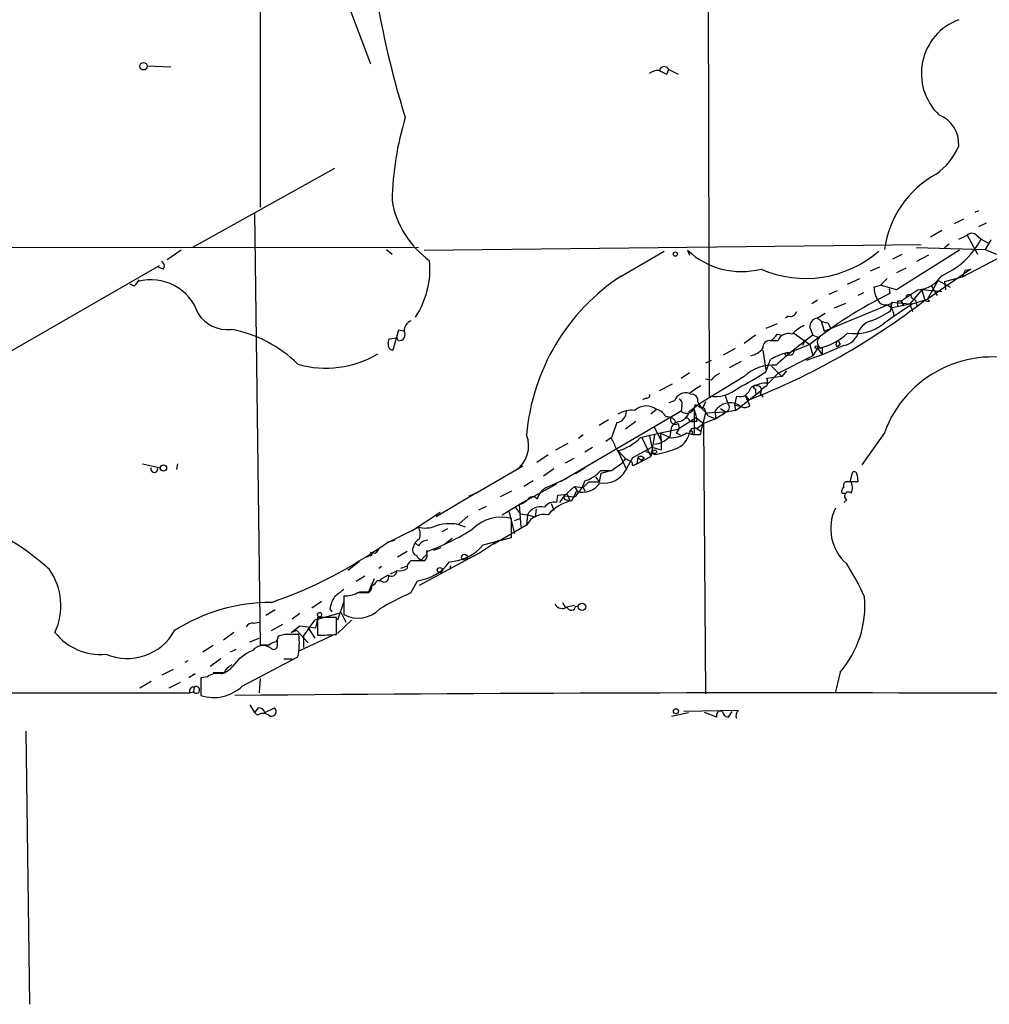
# Model space of a CAD drawing. Extents: x 8 to 895, y 3776 to 4650.
# Drawn here: x 189 to 276, y 3777 to 3865 of the extents above; entities that cross this region are included whole.
import ezdxf

# ---------------------------------------------------------------- set-up
doc = ezdxf.new("R2010")
doc.units = 0
doc.header["$MEASUREMENT"] = 0
doc.layers.add('MAIN', color=5, linetype='CONTINUOUS')

msp = doc.modelspace()

# ---------------------------------------------------------------- linework, layer by layer
at = {"layer": 'MAIN'}
for p, q in [((250.444, 3997.7794), (250.8673, 3831.3247)), ((210.1427, 3888.6441), (220.3873, 3861.2121)), ((210.4813, 3887.2047), (210.4813, 3848.3427)), ((200.3213, 3861.0427), (202.438, 3860.9581)), ((247.0573, 3860.2807), (247.2267, 3860.7041)), ((247.2267, 3860.7041), (248.0733, 3860.2807)), ((217.17, 3851.8141), (204.3853, 3844.7021)), ((275.082, 3848.0041), (274.7433, 3847.8347)), ((209.9733, 3847.8347), (210.4813, 3808.9727)), ((273.7273, 3847.2421), (272.8807, 3846.8187)), ((271.78, 3846.2261), (270.764, 3845.6334)), ((275.7593, 3846.9034), (275.082, 3846.5647)), ((273.304, 3845.4641), (274.066, 3845.8027)), ((274.066, 3845.8027), (274.9973, 3844.1094)), ((274.9127, 3845.8027), (275.336, 3845.4641)), ((275.336, 3845.4641), (275.9287, 3845.1254)), ((276.1827, 3845.3794), (275.6747, 3844.5327)), ((224.7053, 3844.7021), (59.8593, 3844.5327)), ((203.3693, 3844.4481), (202.0993, 3843.6014)), ((221.8267, 3844.5327), (222.3347, 3844.1094)), ((225.2133, 3844.4481), (269.9173, 3844.9561)), ((248.92, 3844.4481), (249.0893, 3844.0247)), ((273.3887, 3844.4481), (267.716, 3840.8921)), ((269.494, 3844.7021), (275.6747, 3844.5327)), ((272.034, 3844.7021), (272.4573, 3845.0407)), ((275.6747, 3844.5327), (276.6907, 3844.1094)), ((242.9933, 3842.1621), (246.8033, 3844.3634)), ((267.3773, 3843.6861), (268.224, 3844.1094)), ((270.5947, 3844.0247), (269.494, 3843.4321)), ((273.6427, 3842.0774), (277.5373, 3844.1094)), ((185.42, 3833.8647), (201.422, 3843.0934)), ((201.7607, 3842.7547), (201.3373, 3842.9241)), ((266.192, 3842.9241), (265.3453, 3842.5854)), ((268.5627, 3842.8394), (267.716, 3842.4161)), ((274.4047, 3842.7547), (270.51, 3840.0454)), ((273.8967, 3842.6701), (274.4047, 3842.7547)), ((263.3133, 3841.4001), (264.414, 3841.9081)), ((266.8693, 3841.9081), (266.2767, 3841.3154)), ((272.034, 3841.6541), (273.6427, 3842.0774)), ((273.8967, 3842.6701), (273.6427, 3842.0774)), ((199.136, 3841.2307), (198.7973, 3841.4001)), ((265.684, 3841.1461), (266.2767, 3841.3154)), ((267.716, 3840.8921), (266.2767, 3841.3154)), ((267.0387, 3840.9767), (267.1233, 3840.5534)), ((270.51, 3840.0454), (271.4413, 3841.7387)), ((270.8487, 3841.2307), (271.3567, 3840.3841)), ((271.4413, 3841.7387), (272.542, 3841.1461)), ((272.034, 3841.6541), (272.1187, 3840.8921)), ((262.382, 3840.8074), (261.62, 3840.4687)), ((264.7527, 3840.6381), (264.2447, 3840.3841)), ((269.6633, 3840.8921), (268.1393, 3839.8761)), ((270.002, 3840.8921), (268.9013, 3839.6221)), ((269.0707, 3840.2147), (269.4093, 3839.9607)), ((269.1553, 3839.6221), (270.51, 3840.0454)), ((271.78, 3840.7227), (270.002, 3840.8921)), ((270.002, 3840.8921), (270.256, 3839.9607)), ((270.256, 3839.9607), (270.51, 3840.0454)), ((270.6793, 3839.8761), (270.51, 3840.0454)), ((260.604, 3839.9607), (260.096, 3839.6221)), ((261.1967, 3837.1667), (267.2927, 3839.7067)), ((262.128, 3839.2834), (263.144, 3839.7067)), ((267.208, 3839.2834), (267.2927, 3839.7914)), ((267.2927, 3839.7067), (267.208, 3839.2834)), ((267.208, 3839.0294), (267.2927, 3839.7067)), ((267.208, 3839.2834), (268.9013, 3839.6221)), ((267.2927, 3839.7914), (268.9013, 3839.6221)), ((267.8007, 3839.8761), (267.8007, 3839.4527)), ((268.1393, 3839.8761), (268.3933, 3839.4527)), ((268.3933, 3839.4527), (268.1393, 3839.8761)), ((268.9013, 3839.6221), (269.1553, 3838.9447)), ((269.4093, 3839.9607), (269.5787, 3839.3681)), ((269.4093, 3839.9607), (269.5787, 3839.3681)), ((257.9793, 3838.5214), (257.7253, 3838.3521)), ((261.2813, 3838.7754), (260.604, 3838.3521)), ((256.9633, 3837.8441), (255.9473, 3837.4207)), ((259.9267, 3837.5054), (260.1807, 3836.8281)), ((260.9427, 3838.0981), (261.1967, 3837.1667)), ((261.5353, 3837.9287), (261.7893, 3837.4207)), ((221.996, 3836.0661), (222.0807, 3836.4894)), ((222.0807, 3836.4894), (222.758, 3836.5741)), ((222.9273, 3837.2514), (222.4193, 3835.4734)), ((222.9273, 3836.3201), (222.758, 3836.5741)), ((223.4353, 3837.1667), (222.9273, 3837.2514)), ((255.016, 3836.8281), (254, 3836.0661)), ((256.9633, 3836.9127), (257.4713, 3836.8281)), ((258.4873, 3836.9974), (259.9267, 3835.9814)), ((260.1807, 3836.8281), (260.7733, 3836.5741)), ((252.1373, 3835.0501), (253.238, 3835.6427)), ((257.048, 3836.3201), (256.3707, 3836.3201)), ((259.9267, 3835.9814), (258.064, 3835.2194)), ((259.5033, 3836.4047), (259.2493, 3835.8967)), ((259.9267, 3835.9814), (260.1807, 3834.9654)), ((260.604, 3835.6427), (260.1807, 3834.9654)), ((260.604, 3835.6427), (261.0273, 3835.0501)), ((262.9747, 3835.8967), (261.0273, 3835.0501)), ((261.0273, 3835.6427), (261.0273, 3835.0501)), ((262.2973, 3835.8121), (262.4667, 3835.8121)), ((262.636, 3835.9814), (262.4667, 3835.8121)), ((255.6933, 3835.4734), (255.9473, 3833.6954)), ((260.1807, 3834.9654), (257.048, 3833.3567)), ((257.6407, 3835.1347), (257.81, 3834.9654)), ((261.0273, 3835.0501), (259.588, 3834.5421)), ((251.0367, 3834.5421), (250.5287, 3834.2881)), ((253.746, 3834.4574), (252.6453, 3833.8647)), ((255.9473, 3833.5261), (256.3707, 3834.6267)), ((256.4553, 3834.0341), (257.3867, 3833.1027)), ((249.0893, 3833.4414), (248.3273, 3832.9334)), ((254, 3833.1027), (249.8513, 3830.5627)), ((257.3867, 3833.1027), (256.032, 3832.9334)), ((257.048, 3833.3567), (256.2013, 3832.5101)), ((257.81, 3833.6107), (257.3867, 3833.1027)), ((246.38, 3831.8327), (247.5653, 3832.4254)), ((251.0367, 3832.7641), (250.5287, 3832.8487)), ((253.3227, 3831.3247), (253.1533, 3830.5627)), ((255.4393, 3831.7481), (253.746, 3830.3934)), ((254.0847, 3831.4094), (254.4233, 3830.9861)), ((254.508, 3830.4781), (254.0847, 3831.4094)), ((255.016, 3832.0021), (255.016, 3831.5787)), ((255.524, 3831.9174), (255.4393, 3831.7481)), ((255.4393, 3831.5787), (255.6933, 3831.2401)), ((245.1947, 3831.1554), (244.856, 3830.9861)), ((247.7347, 3830.9014), (247.2267, 3830.7321)), ((248.412, 3830.4781), (248.3273, 3829.9701)), ((249.0893, 3829.9701), (249.8513, 3830.5627)), ((250.5287, 3830.8167), (250.2747, 3830.2241)), ((253.1533, 3830.5627), (253.238, 3830.0547)), ((253.1533, 3830.5627), (253.746, 3830.3934)), ((253.238, 3830.0547), (253.746, 3830.3934)), ((248.3273, 3829.9701), (237.49, 3823.6201)), ((246.126, 3830.1394), (245.618, 3829.7161)), ((249.5127, 3830.1394), (249.5127, 3827.8534)), ((250.5287, 3829.8007), (250.1053, 3828.1921)), ((250.444, 3830.2241), (250.5287, 3829.8007)), ((252.3913, 3829.8854), (250.5287, 3829.8007)), ((250.7827, 3829.5467), (251.46, 3829.2927)), ((251.3753, 3829.9701), (251.46, 3829.2927)), ((251.3753, 3829.9701), (251.46, 3829.2927)), ((252.3913, 3829.8854), (251.46, 3829.2927)), ((251.8833, 3830.2241), (252.3913, 3829.8854)), ((252.3067, 3829.8854), (252.0527, 3829.6314)), ((253.238, 3830.0547), (252.3913, 3829.8854)), ((241.808, 3829.2081), (240.9613, 3828.7001)), ((244.2633, 3829.0387), (243.332, 3828.3614)), ((245.872, 3828.6154), (246.5493, 3827.3454)), ((249.682, 3829.3774), (248.0733, 3828.3614)), ((249.0893, 3829.0387), (249.428, 3829.0387)), ((249.7667, 3829.0387), (249.428, 3829.0387)), ((249.682, 3829.3774), (250.3593, 3828.8694)), ((249.7667, 3828.4461), (250.3593, 3828.8694)), ((251.46, 3829.2927), (250.3593, 3828.8694)), ((250.3593, 3828.8694), (250.5287, 3804.5701)), ((239.522, 3827.8534), (239.0987, 3827.5147)), ((244.6867, 3827.5994), (246.4647, 3828.0227)), ((244.7713, 3827.6841), (245.618, 3825.9061)), ((245.4487, 3827.8534), (245.7027, 3826.7527)), ((245.9567, 3827.8534), (245.618, 3825.9061)), ((246.4647, 3828.0227), (248.0733, 3828.3614)), ((246.4647, 3828.0227), (247.3113, 3827.5994)), ((246.4647, 3828.0227), (246.5493, 3827.3454)), ((247.396, 3828.1074), (247.3113, 3827.5994)), ((247.904, 3828.0227), (248.2427, 3827.8534)), ((248.8353, 3828.0227), (249.5127, 3827.8534)), ((249.3433, 3827.9381), (249.5127, 3827.8534)), ((249.936, 3827.8534), (249.5127, 3827.8534)), ((249.682, 3828.4461), (250.1053, 3828.1921)), ((266.6153, 3828.0227), (264.5833, 3825.1441)), ((237.0667, 3826.4987), (238.1673, 3827.0914)), ((239.6913, 3826.3294), (240.3687, 3826.7527)), ((242.062, 3827.5994), (241.554, 3827.2607)), ((244.0093, 3825.8214), (245.7027, 3826.7527)), ((245.7027, 3826.7527), (246.5493, 3826.4987)), ((246.5493, 3827.3454), (246.5493, 3826.4987)), ((235.3733, 3825.3981), (236.3893, 3826.0754)), ((242.4853, 3826.5834), (243.332, 3825.7367)), ((242.6547, 3826.4141), (243.4167, 3824.7207)), ((244.348, 3825.2287), (245.618, 3825.9061)), ((245.9567, 3826.0754), (245.1947, 3826.3294)), ((199.898, 3825.2287), (201.5067, 3824.8901)), ((203.0307, 3825.2287), (202.946, 3824.7207)), ((229.87, 3822.6041), (234.1033, 3825.0594)), ((238.6753, 3825.7367), (237.9133, 3825.3134)), ((242.062, 3824.6361), (242.9933, 3825.3134)), ((243.332, 3825.7367), (242.9933, 3825.3134)), ((243.332, 3824.6361), (244.0093, 3825.8214)), ((243.332, 3825.7367), (243.9247, 3825.3981)), ((244.0093, 3825.0594), (243.9247, 3825.3981)), ((244.4327, 3825.8214), (244.348, 3825.2287)), ((244.4327, 3825.8214), (244.348, 3825.2287)), ((244.4327, 3825.8214), (244.7713, 3825.5674)), ((244.4327, 3825.8214), (244.7713, 3825.5674)), ((245.0253, 3825.7367), (244.7713, 3825.5674)), ((236.8973, 3824.8054), (235.966, 3824.1281)), ((238.8447, 3824.3821), (239.6913, 3824.8901)), ((241.1307, 3824.3821), (240.9613, 3823.6201)), ((242.062, 3824.6361), (241.1307, 3824.3821)), ((241.1307, 3824.6361), (242.062, 3824.6361)), ((263.5673, 3823.7047), (263.7367, 3824.4667)), ((264.16, 3824.2127), (264.2447, 3823.6201)), ((236.728, 3823.1967), (233.7647, 3821.5881)), ((235.0347, 3823.7047), (234.188, 3823.1967)), ((236.22, 3823.1121), (238.0827, 3823.9587)), ((237.1513, 3823.4507), (236.728, 3823.1967)), ((238.76, 3823.1967), (237.8287, 3822.3501)), ((238.76, 3823.1967), (239.522, 3823.1121)), ((238.76, 3823.1967), (239.0987, 3822.6041)), ((239.522, 3823.1121), (240.03, 3823.6201)), ((240.03, 3823.6201), (240.9613, 3823.6201)), ((240.6227, 3824.0434), (240.9613, 3823.6201)), ((240.6227, 3824.0434), (240.9613, 3823.6201)), ((264.2447, 3823.6201), (263.144, 3823.6201)), ((229.87, 3822.6041), (226.314, 3820.4874)), ((229.2773, 3822.3501), (229.87, 3822.6041)), ((233.0873, 3822.7734), (232.0713, 3822.2654)), ((237.1513, 3821.7574), (237.236, 3822.4347)), ((237.236, 3822.4347), (238.0827, 3822.5194)), ((237.8287, 3822.3501), (237.4053, 3821.7574)), ((237.8287, 3822.3501), (238.76, 3822.2654)), ((238.0827, 3822.5194), (238.3367, 3821.9267)), ((238.506, 3821.9267), (238.9293, 3822.7734)), ((239.522, 3823.1121), (239.6913, 3822.7734)), ((262.8053, 3822.6041), (263.0593, 3822.6041)), ((232.2407, 3820.6567), (233.7647, 3821.5881)), ((233.7647, 3821.5881), (233.934, 3819.5561)), ((236.6433, 3821.6727), (236.8973, 3821.0801)), ((237.998, 3822.0114), (238.3367, 3821.9267)), ((263.2287, 3822.0114), (262.9747, 3821.7574)), ((224.1127, 3819.2174), (226.6527, 3820.9107)), ((229.1927, 3820.5721), (228.346, 3819.8101)), ((230.8013, 3821.4187), (230.124, 3821.0801)), ((232.8333, 3820.9954), (233.3413, 3818.9634)), ((233.426, 3821.3341), (233.8493, 3820.7414)), ((233.8493, 3820.7414), (234.5267, 3820.6567)), ((234.5267, 3820.6567), (234.442, 3819.7254)), ((234.5267, 3820.6567), (234.442, 3819.7254)), ((234.5267, 3820.6567), (235.204, 3820.4874)), ((234.5267, 3820.6567), (235.204, 3820.4874)), ((235.2887, 3821.1647), (235.204, 3820.4874)), ((234.442, 3819.7254), (231.4787, 3818.0321)), ((233.0873, 3818.6247), (233.0873, 3820.3181)), ((233.3413, 3820.1487), (233.8493, 3820.3181)), ((233.8493, 3820.3181), (233.934, 3819.5561)), ((221.8267, 3818.1167), (224.7053, 3819.5561)), ((227.33, 3819.3867), (226.822, 3819.1327)), ((221.9113, 3818.2014), (222.5887, 3818.3707)), ((224.7053, 3817.8627), (224.4513, 3818.1167)), ((227.7533, 3818.5401), (227.076, 3818.0321)), ((230.124, 3817.1854), (231.902, 3818.3707)), ((230.5473, 3817.9474), (233.0873, 3818.6247)), ((220.3027, 3817.0161), (220.1333, 3816.8467)), ((220.8107, 3817.1854), (220.3873, 3817.2701)), ((223.6893, 3817.3547), (222.8427, 3816.8467)), ((230.124, 3817.1854), (224.79, 3814.3067)), ((226.7373, 3817.6934), (226.06, 3817.4394)), ((230.124, 3817.1854), (229.7007, 3816.9314)), ((219.3713, 3816.4234), (218.3553, 3815.6614)), ((225.298, 3816.5081), (224.028, 3816.5081)), ((225.298, 3816.9314), (224.9593, 3816.5927)), ((221.4033, 3816.0001), (221.1493, 3815.8307)), ((221.996, 3815.2381), (221.234, 3814.8147)), ((222.758, 3815.5767), (222.1653, 3815.3227)), ((223.6047, 3816.0001), (223.0967, 3815.8307)), ((227.584, 3816.0847), (227.4993, 3815.7461)), ((219.8793, 3815.1534), (219.1173, 3814.6454)), ((221.3187, 3814.7301), (220.98, 3814.7301)), ((224.028, 3813.6294), (224.6207, 3814.7301)), ((220.218, 3813.7141), (219.3713, 3813.7141)), ((215.9847, 3812.8674), (215.138, 3812.2747)), ((218.0167, 3812.8674), (217.424, 3811.1741)), ((218.0167, 3813.3754), (218.0167, 3811.6821)), ((237.6593, 3812.7827), (237.9133, 3812.3594)), ((211.836, 3812.1054), (210.9893, 3811.5974)), ((214.0373, 3811.7667), (213.36, 3811.2587)), ((217.7627, 3811.8514), (215.392, 3811.1741)), ((216.7467, 3812.1901), (216.916, 3811.9361)), ((217.7627, 3811.8514), (218.186, 3811.0047)), ((237.9133, 3812.3594), (238.76, 3812.5287)), ((238.8447, 3812.4441), (239.0987, 3812.4441)), ((209.8887, 3810.9201), (210.3967, 3811.0047)), ((211.4973, 3810.2427), (212.5133, 3810.8354)), ((214.376, 3809.7347), (215.392, 3811.1741)), ((215.4767, 3810.4967), (215.7307, 3811.5127)), ((217.3393, 3811.4281), (215.646, 3811.4281)), ((215.646, 3811.4281), (215.646, 3809.8194)), ((217.3393, 3809.9041), (217.3393, 3811.4281)), ((217.424, 3809.9887), (218.694, 3811.1741)), ((208.1107, 3810.0734), (207.1793, 3809.3961)), ((213.2753, 3810.0734), (214.0373, 3810.6661)), ((213.7833, 3810.2427), (213.2753, 3810.0734)), ((213.7833, 3810.2427), (214.7993, 3809.1421)), ((214.0373, 3810.6661), (215.4767, 3810.4967)), ((214.7993, 3810.4967), (215.392, 3809.5654)), ((209.55, 3809.2267), (210.3967, 3809.5654)), ((211.9207, 3809.2267), (212.0053, 3809.3961)), ((212.6827, 3809.9041), (212.09, 3809.7347)), ((214.0373, 3808.4647), (217.0007, 3809.8194)), ((214.376, 3809.7347), (214.376, 3808.7187)), ((206.248, 3808.8881), (205.3167, 3808.2954)), ((208.28, 3808.5494), (207.772, 3808.2954)), ((203.962, 3807.5334), (203.708, 3807.3641)), ((206.9253, 3807.7027), (205.994, 3807.0254)), ((208.8727, 3805.2474), (213.868, 3807.8721)), ((212.598, 3807.7027), (213.36, 3807.7027)), ((201.676, 3806.2634), (202.692, 3806.7714)), ((207.1793, 3806.4327), (206.248, 3806.4327)), ((262.636, 3806.5174), (262.2127, 3804.7394)), ((200.66, 3805.6707), (199.644, 3805.0781)), ((203.2847, 3805.5861), (202.2687, 3805.0781)), ((204.6393, 3806.3481), (204.0467, 3806.0094)), ((205.74, 3806.0941), (205.1473, 3806.0094)), ((205.1473, 3806.0094), (205.1473, 3804.4007)), ((210.4813, 3805.9247), (210.3967, 3804.6547)), ((50.038, 3804.5701), (204.1313, 3804.6547)), ((204.1313, 3804.6547), (204.47, 3804.7394)), ((204.5547, 3805.1627), (204.47, 3804.7394)), ((209.55, 3803.5541), (209.9733, 3802.8767)), ((210.312, 3803.3001), (209.9733, 3802.8767)), ((210.2273, 3802.6227), (209.9733, 3802.8767)), ((210.9047, 3802.8767), (211.7513, 3803.3001)), ((247.4807, 3802.5381), (249.0047, 3802.8767)), ((253.492, 3803.0461), (248.5813, 3802.9614)), ((251.5447, 3802.4534), (250.444, 3802.8767)), ((252.8993, 3802.9614), (252.5607, 3802.4534)), ((189.3993, 3801.1834), (189.738, 3776.6301))]:
    msp.add_line(p, q, dxfattribs=at)
for centre, radius in [((199.9859, 3861.007), 0.3373), ((247.8193, 3844.1095), 0.1893), ((260.5193, 3835.7274), 0.1197), ((245.9566, 3826.3295), 0.1693), ((201.7841, 3824.8729), 0.278), ((228.8539, 3816.8468), 0.2677), ((226.6244, 3815.6897), 0.2275), ((239.4239, 3812.3817), 0.3312), ((215.8153, 3811.6821), 0.1893), ((247.8757, 3802.9897), 0.2275)]:
    msp.add_circle(centre, radius, dxfattribs=at)
for centre, radius, start, end in [((307.6498, 3882.2199), 88.0069, 188.638431, 197.07019), ((275.1071, 3860.356), 5.1606, 110.450271, 226.058324), ((246.2951, 3859.0963), 1.5255, 86.809544, 123.700485), ((246.8175, 3860.5207), 0.4485, 24.141521, 167.2869), ((331.3886, 4029.7649), 189.3057, 243.31696, 243.546156), ((250.8131, 3848.2245), 28.4873, 163.351479, 178.570035), ((270.4488, 3853.9919), 2.8589, 357.076746, 67.865137), ((268.0438, 3855.9715), 5.6734, 304.681102, 337.998677), ((275.7611, 3843.2324), 9.2378, 119.074725, 171.908229), ((230.6398, 3850.3583), 8.4261, 189.722006, 234.287235), ((268.7417, 3848.9999), 7.4824, 293.957435, 331.80022), ((274.4893, 3845.3795), 0.5986, 44.986464, 135.006769), ((253.7711, 3849.6427), 7.1075, 226.958394, 284.2779), ((259.5394, 3851.9549), 10.0383, 246.42128, 310.865212), ((201.45, 3843.0369), 0.4197, 317.752022, 70.325973), ((217.7124, 3842.8202), 8.0391, 326.956921, 4.970266), ((198.4594, 3842.1614), 1.1507, 306.016391, 342.917772), ((200.6315, 3837.2924), 4.5125, 19.186621, 104.853881), ((253.3482, 3826.2641), 18.9729, 123.077546, 175.194878), ((269.3849, 3843.7551), 2.8765, 275.554017, 326.371806), ((268.0532, 3841.182), 2.3695, 180.868125, 211.025961), ((283.6027, 3806.6639), 37.6838, 115.9322, 128.923381), ((268.8167, 3840.2147), 0.254, 0, 180), ((231.0915, 3890.6005), 64.0176, 291.374311, 307.718139), ((266.7212, 3840.3205), 0.7857, 207.253168, 274.635856), ((330.5626, 3746.1493), 111.8393, 123.30306, 124.927194), ((266.5375, 3838.6457), 0.9253, 357.547294, 74.505388), ((267.97, 3755.2262), 84.6501, 89.885408, 90.114592), ((270.5522, 3840.3414), 0.4824, 232.11564, 285.278039), ((207.5223, 3840.418), 3.1, 211.997155, 276.192623), ((258.1386, 3839.1322), 0.6312, 255.382563, 342.71908), ((260.6534, 3837.6183), 0.7355, 93.851386, 188.830866), ((261.6234, 3839.3583), 1.4323, 224.626632, 266.473571), ((262.2448, 3846.3421), 8.8379, 291.124829, 304.165117), ((224.3872, 3837.2152), 0.9532, 112.138512, 182.91674), ((261.0138, 3834.1946), 3.8282, 114.624302, 134.763998), ((263.9576, 3841.0854), 4.1385, 261.043424, 308.444239), ((265.896, 3836.3621), 1.7975, 105.02587, 164.97413), ((205.8278, 3826.109), 11.409, 45.19247, 79.756377), ((222.9698, 3836.8703), 0.5519, 265.582979, 32.486322), ((255.6504, 3837.633), 1.4975, 298.750617, 331.249383), ((287.6024, 3800.0419), 45.8822, 126.702114, 132.037873), ((257.9846, 3835.9699), 1, 70.525005, 159.498948), ((261.0953, 3836.1616), 0.5233, 127.975814, 262.534135), ((259.7645, 3840.7082), 5.1346, 279.410039, 313.721641), ((262.6149, 3837.6745), 1.8139, 281.441265, 340.937736), ((222.4299, 3835.9285), 0.4552, 162.404942, 268.665732), ((254.2624, 3836.735), 1.8002, 280.572731, 322.643127), ((256.2862, 3835.7272), 0.5989, 81.888839, 188.111161), ((262.6361, 3835.9814), 0.3787, 116.571817, 206.551521), ((347.2163, 3878.4707), 94.6529, 206.443665, 206.672875), ((216.3861, 3843.0165), 9.1658, 254.054175, 300.693172), ((259.401, 3829.3118), 6.1181, 105.07294, 119.689706), ((257.9371, 3834.7537), 0.4827, 74.757374, 127.88123), ((258.1355, 3835.3815), 0.3636, 206.473446, 14.640099), ((276.3572, 3824.4951), 10.3609, 72.430885, 160.094377), ((256.5933, 3830.3411), 3.7884, 85.679477, 133.199834), ((252.6027, 3831.5367), 1.9897, 113.83384, 141.91135), ((245.9018, 3847.8477), 17.4934, 295.714588, 305.046704), ((255.3973, 3832.5948), 0.7194, 331.913927, 28.079046), ((253.5731, 3825.9543), 7.1929, 118.823427, 128.562029), ((251.3435, 3834.5857), 3.2956, 261.691888, 310.687095), ((253.5997, 3832.3023), 1.0161, 254.180083, 347.750079), ((256.1623, 3829.3907), 3.1196, 89.283702, 120.207786), ((254.9948, 3832.1503), 0.1497, 44.972935, 278.140927), ((255.1853, 3831.8751), 0.3903, 310.594926, 102.519254), ((340.4452, 3705.0984), 152.6259, 123.578058, 123.807262), ((245.237, 3831.4517), 0.2993, 261.875312, 8.143638), ((248.7664, 3830.5312), 1.0961, 72.86768, 160.260732), ((249.2586, 3830.9014), 0.5987, 351.867191, 98.123335), ((255.2242, 3831.9586), 2.9687, 190.660795, 206.210313), ((245.2038, 3828.9132), 1.5342, 53.053921, 131.924756), ((247.9886, 3830.6474), 0.4559, 338.20559, 68.189256), ((248.8159, 3830.5802), 0.7816, 231.310427, 358.717035), ((248.5687, 3828.1631), 2.6108, 32.002592, 66.797375), ((250.6134, 3830.9862), 0.7807, 192.539156, 257.468008), ((252.7629, 3829.0903), 1.643, 63.656402, 147.623488), ((252.2361, 3830.3323), 0.4524, 278.977235, 44.149179), ((254.0423, 3831.0285), 0.721, 220.246158, 310.234958), ((242.3815, 3829.972), 1.0352, 280.491477, 359.89484), ((243.9376, 3827.5408), 2.5254, 84.521703, 120.530307), ((245.8153, 3828.8831), 1.2941, 26.576931, 76.108716), ((247.0941, 3828.6249), 0.846, 16.798494, 98.250789), ((247.8335, 3830.2944), 1.297, 284.489474, 345.520185), ((246.6113, 3828.8902), 3.1589, 2.694476, 23.294332), ((580.9688, 3701.2851), 361.681, 159.329823, 159.559021), ((247.8193, 3829.2363), 0.4462, 161.565051, 304.694342), ((248.254, 3828.1828), 0.8613, 96.399698, 185.022182), ((247.5229, 3828.5392), 0.6419, 306.421795, 30.960695), ((248.793, 3829.0811), 0.2993, 351.856362, 98.124688), ((231.9233, 3826.8797), 2.7003, 303.81306, 21.13592), ((247.389, 3830.2509), 2.6565, 266.497259, 302.987157), ((247.1258, 3828.4752), 2.015, 290.132032, 347.022434), ((249.2375, 3828.0439), 0.1497, 315, 188.140927), ((249.5503, 3828.0039), 0.4614, 73.41494, 177.66472), ((249.936, 3828.0651), 0.2116, 270, 36.875312), ((240.1797, 3826.0973), 2.3563, 11.905565, 36.980293), ((241.497, 3830.7331), 4.4715, 285.00529, 315.507398), ((245.5619, 3829.5096), 2.5338, 278.96381, 311.073185), ((244.6905, 3825.5099), 0.4043, 34.114473, 129.611441), ((243.7126, 3837.972), 12.1064, 280.682394, 289.829174), ((286.5186, 3740.4391), 94.6976, 116.443722, 116.672824), ((200.9563, 3824.7843), 0.3146, 160.349851, 19.644027), ((238.5479, 3827.0496), 3.5349, 288.872164, 316.940729), ((241.4005, 3825.7233), 2.2164, 260.796491, 330.625771), ((263.9061, 3824.2692), 0.2602, 347.454468, 130.620402), ((236.3488, 3824.8465), 3.5321, 313.050839, 341.139802), ((239.4797, 3824.5654), 1.8746, 252.926034, 326.671052), ((263.3133, 3823.2815), 0.3786, 116.565051, 206.578587), ((262.5094, 3823.0697), 1.2338, 337.829513, 30.97411), ((237.1593, 3821.4685), 1.8931, 119.747509, 160.638536), ((237.998, 3822.2231), 0.2116, 143.124688, 270), ((263.1441, 3822.7734), 0.3787, 116.571817, 206.551521), ((263.398, 3822.338), 0.3679, 46.332732, 242.599082), ((233.3603, 3823.2135), 1.675, 283.971531, 314.136456), ((234.9793, 3821.7606), 0.5174, 40.415153, 151.007774), ((236.8973, 3820.7753), 1.0144, 75.499362, 146.573115), ((239.3164, 3818.1771), 3.8362, 102.195734, 139.731454), ((176.9295, 3799.8207), 21.596, 47.512598, 84.988579), ((236.0365, 3818.8929), 1.7987, 78.688818, 152.430612), ((235.6951, 3820.081), 1.3025, 74.157318, 153.769375), ((265.9778, 3819.4142), 4.1885, 154.014286, 228.978661), ((227.4787, 3816.2271), 3.6351, 66.319178, 110.102957), ((232.1677, 3816.811), 3.6257, 75.307191, 134.731816), ((225.3435, 3821.8282), 2.36, 254.310716, 292.044853), ((223.5889, 3818.9166), 1.2866, 338.994142, 29.805089), ((217.7211, 3838.4212), 22.4455, 290.18859, 302.001785), ((198.3922, 3850.8295), 40.2406, 289.006107, 305.616712), ((225.0921, 3817.6996), 0.8139, 111.787031, 174.465227), ((225.6364, 3817.2704), 1.1035, 94.386361, 147.538365), ((227.203, 3820.8259), 4.4125, 273.850352, 319.280821), ((220.4085, 3817.1219), 0.1497, 225, 98.140927), ((305.6424, 3732.7173), 119.7133, 134.893835, 135.123052), ((224.663, 3817.4818), 0.4827, 142.12814, 254.745922), ((225.2559, 3817.3125), 0.7785, 202.378134, 247.605454), ((225.1288, 3817.27), 0.3785, 296.551513, 26.585359), ((224.5363, 3817.1007), 0.965, 322.117206, 15.260326), ((224.3666, 3815.9154), 0.6826, 119.738635, 187.12814), ((224.1212, 3818.8728), 4.1727, 276.875166, 324.054803), ((242.319, 3802.9856), 24.7643, 24.59036, 32.397658), ((186.8707, 3812.471), 5.6838, 335.049548, 35.185184), ((221.615, 3815.0405), 0.4292, 226.331342, 27.412843), ((222.2923, 3815.6021), 0.4695, 230.854032, 7.256717), ((223.0544, 3816.677), 1.058, 253.730264, 306.87748), ((516.7756, 3687.3159), 322.3708, 156.686223, 156.915422), ((220.2601, 3815.0265), 0.7785, 292.394546, 337.621867), ((386.9554, 3601.9393), 271.1024, 128.54687, 128.776037), ((218.117, 3815.7999), 2.4266, 267.631061, 296.559771), ((219.71, 3559.6296), 254.0003, 89.885409, 90.114591), ((219.5824, 3814.3706), 0.9764, 310.614024, 356.247599), ((232.5418, 3793.6707), 21.6987, 113.101683, 121.407911), ((211.4488, 3796.7089), 16.0739, 89.82712, 122.650671), ((219.8925, 3811.6119), 3.1985, 148.340392, 169.585241), ((237.6559, 3813.0218), 0.788, 211.216895, 302.794642), ((255.7711, 3812.4928), 9.1012, 318.962782, 5.02954), ((219.2898, 3814.0612), 2.6983, 241.847948, 316.097636), ((238.456, 3812.4711), 0.3897, 196.6584, 356.026485), ((209.804, 3810.2428), 0.6826, 82.87186, 150.261365), ((196.0929, 3813.2857), 5.1841, 218.290255, 275.569166), ((198.5109, 3812.617), 4.8821, 246.906814, 330.900142), ((211.9794, 3808.2712), 0.9573, 93.51548, 132.879217), ((213.5735, 3809.1841), 1.5824, 159.637627, 187.677432), ((213.3177, 3492.4044), 317.5003, 89.885408, 90.114592), ((207.8336, 3809.1414), 6.1665, 348.121343, 7.104848), ((215.1894, 3835.915), 26.0996, 271.002414, 274.724974), ((211.5622, 3804.4155), 4.4144, 113.47093, 145.108248), ((210.7374, 3807.682), 1.2182, 51.405567, 140.018578), ((210.9047, 4020.6225), 211.6502, 269.885381, 270.114592), ((211.709, 3808.8669), 0.3146, 227.717737, 19.650149), ((206.629, 3804.9511), 1.448, 74.744881, 127.874984), ((206.0931, 3808.8172), 2.6338, 290.372473, 314.564679), ((209.253, 3805.121), 2.4537, 122.315026, 147.684974), ((204.4954, 3804.7817), 0.3856, 81.153291, 199.229041), ((204.724, 3804.9087), 0.3053, 213.684862, 123.684862), ((206.2903, 3807.9905), 3.7674, 252.338414, 313.271592), ((257.8069, -1333.6428), 5138.283, 89.7006854, 90.5532158), ((210.3477, 3802.7236), 0.5777, 15.369079, 93.54354), ((211.4973, 3802.9614), 0.4234, 233.132809, 53.132809), ((251.8833, 3802.6228), 0.3786, 63.421413, 206.578587), ((252.6452, 3803.0459), 0.5985, 188.116564, 261.883436), ((253.7769, 3802.615), 0.5167, 123.459422, 208.469743), ((210.7353, 3801.9457), 0.8464, 53.116564, 126.883436)]:
    msp.add_arc(centre, radius, start, end, dxfattribs=at)

doc.saveas('drawing.dxf')
